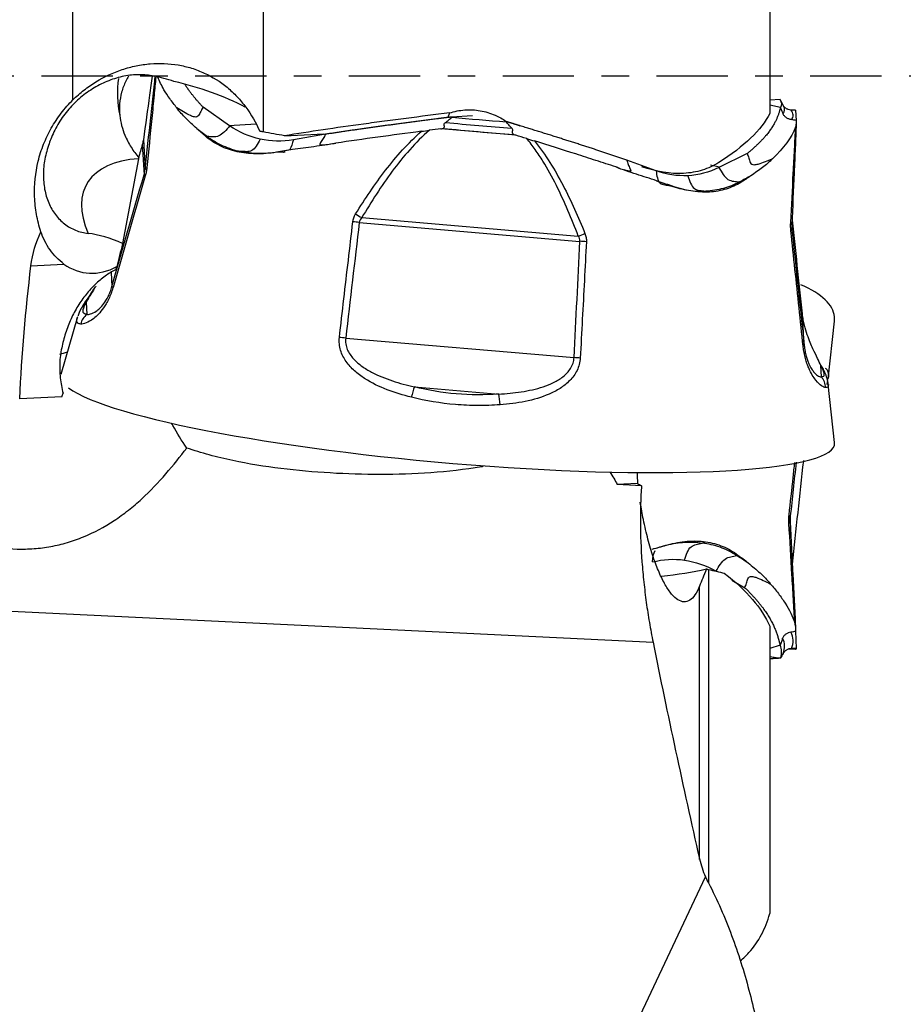
# Model space of a CAD drawing. Units: millimetres. Extents: x -58 to 78, y -32 to 64.
# Drawn here: x 37 to 51, y -14 to 1 of the extents above; entities that cross this region are included whole.
import ezdxf

# ---------------------------------------------------------------- set-up
doc = ezdxf.new("R2010")
doc.units = ezdxf.units.MM
doc.linetypes.add('CENTER', pattern=[47.5, 22, -8.5, 8.5, -8.5])
doc.layers.add('1', color=4, linetype='CONTINUOUS')
doc.layers.add('SK4', color=2, linetype='CENTER')

msp = doc.modelspace()

# ---------------------------------------------------------------- linework, layer by layer
at = {"layer": '1'}
for p, q in [((38.237, -0.372), (38.237, 7.665)), ((41.174, 6.248), (41.174, -0.869)), ((49, 2.381), (49, -0.583)), ((49.158, -0.37), (49, -0.379)), ((49, -0.452), (49.165, -0.488)), ((49.215, -0.475), (49.17, -0.387)), ((40.657, -0.774), (40.248, -0.487)), ((44.052, -0.576), (44.026, -0.646)), ((49.214, -0.472), (49.214, -0.472)), ((49.399, -0.531), (49.408, -0.691)), ((40.646, -0.767), (41.065, -0.744)), ((44.407, -0.621), (44.081, -0.639)), ((41.505, -0.928), (42.113, -0.896)), ((42.135, -0.905), (41.642, -0.992)), ((45.076, -0.92), (43.92, -0.821)), ((39.308, -1.062), (39.334, -1.531)), ((39.324, -0.99), (39.35, -1.451)), ((48.649, -1.203), (48.214, -1.418)), ((39.249, -1.282), (39.002, -2.593)), ((47.244, -1.47), (46.79, -1.302)), ((47.24, -1.468), (47.251, -1.471)), ((48.225, -1.413), (48.084, -1.382)), ((42.659, -2.267), (46.067, -2.558)), ((42.698, -2.192), (46.042, -2.477)), ((49.342, -2.385), (49.339, -2.343)), ((37.588, -2.936), (38.098, -2.909)), ((38.827, -3.04), (38.839, -3.254)), ((38.906, -2.985), (38.916, -2.947)), ((38.439, -3.505), (38.449, -3.684)), ((38.307, -3.723), (38.05, -4.614)), ((49.531, -4.166), (49.504, -3.68)), ((49.9, -4.689), (49.998, -3.789)), ((42.449, -4.053), (45.976, -4.354)), ((49.797, -4.652), (49.787, -4.473)), ((43.51, -4.805), (44.812, -4.916)), ((49.999, -5.665), (49.903, -4.764)), ((38.063, -4.957), (37.414, -4.991)), ((46.955, -6.297), (46.644, -6.314)), ((47.019, -6.332), (46.644, -6.314)), ((49.327, -7.136), (49.316, -6.806)), ((48.051, -7.625), (48.051, -12.47)), ((47.914, -12.105), (47.914, -7.881)), ((48.411, -7.79), (48.613, -7.907)), ((34.963, -8.157), (47.196, -8.75)), ((49, -8.5), (49, -12.94)), ((49.399, -8.579), (49.408, -8.848)), ((49.158, -8.793), (49, -8.844)), ((49, -8.969), (49.165, -8.993)), ((46.224, -16.151), (48.005, -12.371))]:
    msp.add_line(p, q, dxfattribs=at)
for centre, major_axis, ratio, start_param, end_param in [((39.818, -0.31), (0.066, -1.248), 0.714103, -1.825565, -1.361298), ((40.035, -1.086), (-1.557, 0.863), 0.46118, -1.171967, -0.972978), ((39.989, -0.643), (-1.483, 0.446), 0.314626, -2.132062, -1.347309), ((44.474, -0.03), (4.709, -0.414), 0.136064, -0.06934, 0.108473), ((44.467, -0.113), (-4.761, 0.419), 0.136064, 3.053704, -3.053739), ((44.46, -0.189), (-4.9, 0.431), 0.136064, 3.050093, -3.01096), ((44.467, -0.113), (-4.761, 0.419), 0.136064, 1.482908, 1.697818), ((44.474, -0.03), (4.709, -0.414), 0.136064, -1.640137, -1.462323), ((44.46, -0.189), (-4.9, 0.431), 0.136064, 1.479297, 1.701429), ((40.851, -3.011), (2.405, -1.333), 0.46118, 2.52245, -2.602994), ((39.648, -1.486), (0.298, -0.033), 0.307482, 2.742156, 3.116242), ((39.623, -1.613), (-0.288, 0.083), 0.096671, 0.045217, 0.385948), ((42.652, -2.283), (-0.298, 0.035), 0.056051, -1.588344, -1.247612), ((42.694, -2.161), (-0.258, 0.153), 0.082984, 1.258394, 1.63248), ((49.04, -2.288), (-0.3, 0.014), 0.306263, 3.126231, -2.782868), ((49.043, -2.416), (-0.298, -0.032), 0.104064, 2.793888, 3.13462), ((38.917, -3.104), (0.938, -0.52), 0.46118, 1.733192, 2.299271), ((46.039, -2.446), (0.28, 0.107), 0.099791, -1.59743, -1.223344), ((46.06, -2.574), (-0.3, 0.015), 0.054755, -1.932788, -1.592056), ((39.323, -1.707), (-0.52, -1.902), 0.043855, -1.073889, -0.848418), ((38.692, -1.584), (-0.321, -1.45), 0.68669, -0.292297, 0.52793), ((39.128, -3.335), (-0.288, 0.083), 0.097782, 0.045222, 0.374778), ((44.023, -4.26), (5.976, 0.536), 0.231549, 0, 0.400062), ((38.632, -3.732), (0.261, -0.147), 0.952564, 2.77207, -3.141248), ((38.642, -3.912), (0.007, 0.3), 0.986389, 0.732178, 1.334246), ((44.023, -4.26), (5.976, 0.536), 0.231549, -0.046338, 0), ((42.442, -4.069), (-0.298, 0.035), 0.056031, -1.588406, -1.25885), ((49.233, -4.197), (-0.298, -0.032), 0.105175, 2.805063, 3.134619), ((44.027, -5.109), (6.352, -0.559), 0.136064, 2.764822, 2.818486), ((45.968, -4.37), (-0.3, 0.015), 0.054778, -1.921551, -1.591995), ((49.557, -4.664), (-0.27, -0.13), 0.946945, 3.141209, -2.881975), ((49.567, -4.843), (0.05, 0.296), 0.992008, -1.314817, -0.712749), ((44.023, -5.161), (-5.977, 0.526), 0.136064, 0.215396, -3.114986), ((43.49, -4.985), (0.074, 0.291), 0.104878, 0.929007, 1.531075), ((44.792, -5.096), (-0.024, 0.299), 0.142822, -1.537507, -0.935439), ((49.018, -6.776), (0.298, -0.032), 0.197079, 0.032263, 0.372994), ((49.014, -6.905), (-0.3, -0.015), 0.212773, 2.77232, -3.136779), ((47.207, -7.364), (-1.606, -0.144), 0.231549, 1.624013, 2.081591), ((44.46, -9.142), (4.899, 0.439), 0.231549, -0.124216, 0.097916), ((44.474, -9.299), (-4.708, -0.422), 0.231549, 3.039536, -3.065836), ((44.467, -9.216), (4.761, 0.427), 0.231549, -0.120605, 0.094305)]:
    msp.add_ellipse(centre, major_axis=major_axis, ratio=ratio, start_param=start_param, end_param=end_param, dxfattribs=at)
at = {"layer": '1', "extrusion": (0, 0, -1)}
for centre, major_axis, ratio, start_param, end_param in [((65.569, 0), (21.751, 22.498), 0.796932, -2.403907, -2.330806), ((43.408, 0.539), (5.006, 4.206), 0.076513, 3.054681, -2.939987), ((45.624, 0.35), (4.202, -4.997), 0.05759, -0.220806, 0.067711), ((44.524, 0.292), (0.129, 5.219), 0.869615, 3.049876, -2.944793), ((42.673, -7.66), (4.169, 0.774), 0.687584, -0.280847, -0.206848)]:
    msp.add_ellipse(centre, major_axis=major_axis, ratio=ratio, start_param=start_param, end_param=end_param, dxfattribs=at)
at = {"layer": '1'}
for points, knots in [([(38.237, -0.372), (38.291, -0.32), (38.347, -0.27), (38.466, -0.177), (38.528, -0.133), (38.72, -0.016), (38.855, 0.048), (39.068, 0.118), (39.14, 0.138), (39.285, 0.167), (39.357, 0.178), (39.575, 0.196), (39.722, 0.189), (39.932, 0.154), (40.001, 0.137), (40.136, 0.096), (40.202, 0.07), (40.393, -0.017), (40.51, -0.091), (40.672, -0.224), (40.723, -0.273), (40.819, -0.375), (40.864, -0.429), (40.99, -0.599), (41.063, -0.725), (41.122, -0.859)], [0, 0, 0, 0, 0.0625, 0.0625, 0.125, 0.125, 0.25, 0.25, 0.3125, 0.3125, 0.375, 0.375, 0.5, 0.5, 0.5625, 0.5625, 0.625, 0.625, 0.75, 0.75, 0.8125, 0.8125, 0.875, 0.875, 1, 1, 1, 1]), ([(39.487, -0.007), (39.414, 0.008), (39.338, 0.015), (39.222, 0.015), (39.182, 0.013), (39.103, 0.005), (39.064, -0.001), (38.946, -0.024), (38.868, -0.047), (38.712, -0.108), (38.637, -0.144), (38.528, -0.21), (38.493, -0.233), (38.423, -0.283), (38.388, -0.309), (38.289, -0.393), (38.228, -0.454), (38.116, -0.584), (38.064, -0.655), (37.974, -0.802), (37.936, -0.877), (37.904, -0.955)], [0, 0, 0, 0, 0.125, 0.125, 0.1875, 0.1875, 0.25, 0.25, 0.375, 0.375, 0.5, 0.5, 0.5625, 0.5625, 0.625, 0.625, 0.75, 0.75, 0.875, 0.875, 1, 1, 1, 1]), ([(39.094, -0.007), (39.079, -0.032), (39.066, -0.057), (39.026, -0.138), (39.005, -0.195), (38.972, -0.313), (38.962, -0.374), (38.952, -0.494), (38.953, -0.555), (38.96, -0.615)], [0, 0, 0, 0, 0.137365, 0.137365, 0.42491, 0.42491, 0.712455, 0.712455, 1, 1, 1, 1]), ([(39.462, -0.005), (39.448, -0.1), (39.434, -0.2), (39.389, -0.522), (39.357, -0.753), (39.324, -0.99)], [0, 0, 0, 0, 0.318, 0.318, 1, 1, 1, 1]), ([(39.35, -1.451), (39.38, -1.179), (39.41, -0.912), (39.453, -0.522), (39.467, -0.394), (39.487, -0.207), (39.493, -0.145), (39.502, -0.061), (39.504, -0.037), (39.507, -0.013)], [0, 0, 0, 0, 0.540714, 0.540714, 0.811071, 0.811071, 0.946249, 0.946249, 1, 1, 1, 1]), ([(39.517, -0.024), (39.508, -0.113), (39.499, -0.205), (39.479, -0.417), (39.467, -0.538), (39.43, -0.908), (39.404, -1.162), (39.377, -1.42)], [0, 0, 0, 0, 0.207533, 0.207533, 0.471689, 0.471689, 1, 1, 1, 1]), ([(39.843, -0.497), (39.803, -0.449), (39.766, -0.401), (39.699, -0.308), (39.669, -0.262), (39.604, -0.151), (39.573, -0.087), (39.549, -0.024)], [0, 0, 0, 0, 0.290732, 0.290732, 0.581464, 0.581464, 1, 1, 1, 1]), ([(37.74, -2.409), (37.712, -2.322), (37.69, -2.233), (37.658, -2.053), (37.648, -1.961), (37.637, -1.683), (37.656, -1.501), (37.721, -1.232), (37.75, -1.143), (37.818, -0.973), (37.857, -0.89), (37.948, -0.73), (37.999, -0.653), (38.111, -0.506), (38.172, -0.437), (38.237, -0.372)], [0, 0, 0, 0, 0.125, 0.125, 0.25, 0.25, 0.5, 0.5, 0.625, 0.625, 0.75, 0.75, 0.875, 0.875, 1, 1, 1, 1]), ([(40.248, -0.487), (40.234, -0.508), (40.222, -0.529), (40.201, -0.572), (40.192, -0.594), (40.171, -0.622), (40.162, -0.631), (40.139, -0.64), (40.126, -0.639), (40.092, -0.633), (40.071, -0.625), (40.014, -0.599), (39.98, -0.579), (39.911, -0.538), (39.877, -0.518), (39.843, -0.497)], [0, 0, 0, 0, 0.125, 0.125, 0.25, 0.25, 0.3125, 0.3125, 0.375, 0.375, 0.5, 0.5, 0.75, 0.75, 1, 1, 1, 1]), ([(40.148, -0.814), (40.089, -0.762), (40.034, -0.711), (39.957, -0.634), (39.932, -0.608), (39.885, -0.555), (39.863, -0.527), (39.843, -0.497)], [0, 0, 0, 0, 0.5, 0.5, 0.75, 0.75, 1, 1, 1, 1]), ([(44.052, -0.576), (43.829, -0.603), (43.606, -0.631), (43.272, -0.673), (43.161, -0.688), (42.941, -0.717), (42.833, -0.732), (42.297, -0.806), (41.89, -0.866), (41.505, -0.928)], [0, 0, 0, 0, 0.25, 0.25, 0.375, 0.375, 0.5, 0.5, 1, 1, 1, 1]), ([(44.052, -0.576), (44.091, -0.563), (44.13, -0.553), (44.208, -0.537), (44.248, -0.532), (44.367, -0.523), (44.449, -0.527), (44.566, -0.547), (44.605, -0.556), (44.681, -0.579), (44.719, -0.593), (44.816, -0.635), (44.873, -0.667), (44.927, -0.705)], [0, 0, 0, 0, 0.130698, 0.130698, 0.261395, 0.261395, 0.52279, 0.52279, 0.653488, 0.653488, 0.784185, 0.784185, 1, 1, 1, 1]), ([(49, -0.583), (48.935, -0.711), (48.835, -0.838), (48.573, -1.091), (48.409, -1.216), (48.212, -1.341)], [0, 0, 0, 0, 0.5, 0.5, 1, 1, 1, 1]), ([(49.205, -0.587), (49.199, -0.572), (49.193, -0.555), (49.18, -0.521), (49.174, -0.504), (49.167, -0.487)], [0, 0, 0, 0, 0.5, 0.5, 1, 1, 1, 1]), ([(49.334, -0.679), (49.32, -0.678), (49.306, -0.674), (49.287, -0.666), (49.281, -0.663), (49.268, -0.657), (49.262, -0.653), (49.244, -0.641), (49.234, -0.632), (49.22, -0.616), (49.215, -0.61), (49.209, -0.598), (49.207, -0.592), (49.205, -0.587)], [0, 0, 0, 0, 0.25, 0.25, 0.375, 0.375, 0.5, 0.5, 0.75, 0.75, 0.875, 0.875, 1, 1, 1, 1]), ([(49.326, -0.53), (49.311, -0.529), (49.298, -0.527), (49.279, -0.52), (49.273, -0.518), (49.26, -0.512), (49.254, -0.508), (49.236, -0.496), (49.225, -0.486), (49.216, -0.475), (49.215, -0.474), (49.215, -0.473)], [0, 0, 0, 0, 0.326859, 0.326859, 0.490289, 0.490289, 0.653719, 0.653719, 0.980578, 0.980578, 1, 1, 1, 1]), ([(49.399, -0.531), (49.388, -0.531), (49.376, -0.531), (49.352, -0.531), (49.339, -0.531), (49.326, -0.53)], [0, 0, 0, 0, 0.5, 0.5, 1, 1, 1, 1]), ([(43.954, -0.814), (43.955, -0.812), (43.96, -0.809), (43.967, -0.801), (43.97, -0.798), (43.973, -0.791), (43.973, -0.787), (43.973, -0.774), (43.969, -0.764), (43.971, -0.747), (43.973, -0.741), (43.981, -0.73), (43.986, -0.726), (43.992, -0.722)], [0, 0, 0, 0, 0.25, 0.25, 0.375, 0.375, 0.5, 0.5, 0.75, 0.75, 0.875, 0.875, 1, 1, 1, 1]), ([(43.992, -0.722), (44.01, -0.709), (44.026, -0.695), (44.059, -0.668), (44.076, -0.654), (44.092, -0.64)], [0, 0, 0, 0, 0.5, 0.5, 1, 1, 1, 1]), ([(45.013, -0.809), (44.998, -0.794), (44.984, -0.777), (44.956, -0.744), (44.942, -0.728), (44.928, -0.711)], [0, 0, 0, 0, 0.5, 0.5, 1, 1, 1, 1]), ([(49.408, -0.691), (49.397, -0.689), (49.385, -0.687), (49.361, -0.683), (49.348, -0.681), (49.334, -0.679)], [0, 0, 0, 0, 0.5, 0.5, 1, 1, 1, 1]), ([(49.407, -0.751), (49.403, -0.866), (49.398, -0.987), (49.387, -1.238), (49.382, -1.368), (49.364, -1.761), (49.352, -2.03), (49.339, -2.303)], [0, 0, 0, 0, 0.25, 0.25, 0.5, 0.5, 1, 1, 1, 1]), ([(40.657, -0.774), (40.603, -0.839), (40.52, -0.94), (40.401, -0.947), (40.342, -0.941), (40.313, -0.939)], [0, 0, 0, 0, 0.502518, 0.753808, 1, 1, 1, 1]), ([(42.135, -0.905), (42.126, -0.926), (42.116, -0.948), (42.09, -0.99), (42.075, -1.01), (42.055, -1.039), (42.049, -1.048), (42.046, -1.062), (42.051, -1.065), (42.066, -1.07), (42.081, -1.07), (42.127, -1.067), (42.161, -1.062), (42.23, -1.052), (42.264, -1.046), (42.298, -1.041)], [0, 0, 0, 0, 0.125, 0.125, 0.25, 0.25, 0.3125, 0.3125, 0.375, 0.375, 0.5, 0.5, 0.75, 0.75, 1, 1, 1, 1]), ([(42.603, -2.134), (42.747, -1.903), (42.899, -1.677), (43.149, -1.353), (43.235, -1.247), (43.419, -1.045), (43.516, -0.948), (43.619, -0.859)], [0, 0, 0, 0, 0.5, 0.5, 0.75, 0.75, 1, 1, 1, 1]), ([(43.744, -0.843), (43.634, -0.935), (43.533, -1.037), (43.343, -1.25), (43.253, -1.362), (42.998, -1.706), (42.844, -1.946), (42.698, -2.192)], [0, 0, 0, 0, 0.25, 0.25, 0.5, 0.5, 1, 1, 1, 1]), ([(43.92, -0.821), (43.927, -0.82), (43.935, -0.819), (43.947, -0.817), (43.953, -0.816), (43.954, -0.814)], [0, 0, 0, 0, 0.5, 0.5, 1, 1, 1, 1]), ([(45.04, -0.906), (45.039, -0.904), (45.034, -0.9), (45.027, -0.892), (45.025, -0.888), (45.023, -0.881), (45.023, -0.877), (45.025, -0.864), (45.03, -0.854), (45.03, -0.837), (45.029, -0.831), (45.023, -0.819), (45.019, -0.814), (45.013, -0.809)], [0, 0, 0, 0, 0.25, 0.25, 0.375, 0.375, 0.5, 0.5, 0.75, 0.75, 0.875, 0.875, 1, 1, 1, 1]), ([(45.076, -0.92), (45.068, -0.917), (45.06, -0.915), (45.047, -0.911), (45.042, -0.908), (45.04, -0.906)], [0, 0, 0, 0, 0.5, 0.5, 1, 1, 1, 1]), ([(49.322, -2.268), (49.336, -2.01), (49.35, -1.755), (49.369, -1.382), (49.375, -1.26), (49.388, -1.021), (49.393, -0.905), (49.399, -0.795)], [0, 0, 0, 0, 0.5, 0.5, 0.75, 0.75, 1, 1, 1, 1]), ([(37.868, -1.051), (37.84, -1.129), (37.818, -1.209), (37.788, -1.367), (37.78, -1.446), (37.779, -1.602), (37.786, -1.68), (37.813, -1.827), (37.834, -1.897), (37.876, -1.997), (37.892, -2.029), (37.927, -2.089), (37.965, -2.147), (38.008, -2.199), (38.055, -2.247), (38.081, -2.269), (38.16, -2.33), (38.216, -2.363), (38.308, -2.399), (38.34, -2.41), (38.405, -2.426), (38.438, -2.432), (38.471, -2.436)], [0, 0, 0, 0, 0.125, 0.125, 0.25, 0.25, 0.375, 0.375, 0.5, 0.5, 0.5625, 0.5625, 0.625, 0.6875, 0.6875, 0.75, 0.75, 0.875, 0.875, 0.9375, 0.9375, 1, 1, 1, 1]), ([(39.039, -0.917), (39.067, -0.983), (39.099, -1.047), (39.171, -1.163), (39.21, -1.216), (39.252, -1.265)], [0, 0, 0, 0, 0.5, 0.5, 1, 1, 1, 1]), ([(40.771, -1.175), (40.678, -1.154), (40.592, -1.123), (40.432, -1.046), (40.358, -0.998), (40.292, -0.942)], [0, 0, 0, 0, 0.5, 0.5, 1, 1, 1, 1]), ([(40.316, -0.942), (40.354, -0.97), (40.392, -0.995), (40.47, -1.042), (40.511, -1.063), (40.596, -1.101), (40.641, -1.118), (40.731, -1.147), (40.778, -1.16), (40.823, -1.17)], [0, 0, 0, 0, 0.25, 0.25, 0.5, 0.5, 0.75, 0.75, 1, 1, 1, 1]), ([(41.128, -0.98), (41.128, -0.981), (41.089, -1.054), (41.03, -1.166), (40.917, -1.176), (40.856, -1.171), (40.826, -1.17), (40.823, -1.17)], [0, 0, 0, 0, 0.005325, 0.49375, 0.737962, 0.982174, 1, 1, 1, 1]), ([(42.298, -1.041), (42.241, -1.054), (42.184, -1.064), (42.071, -1.081), (42.015, -1.089), (41.847, -1.112), (41.738, -1.127), (41.63, -1.142)], [0, 0, 0, 0, 0.25, 0.25, 0.5, 0.5, 1, 1, 1, 1]), ([(46.042, -2.477), (45.941, -2.21), (45.83, -1.948), (45.639, -1.567), (45.571, -1.442), (45.458, -1.26), (45.419, -1.201), (45.336, -1.083), (45.291, -1.026), (45.245, -0.971)], [0, 0, 0, 0, 0.5, 0.5, 0.75, 0.75, 0.875, 0.875, 1, 1, 1, 1]), ([(45.365, -1.008), (45.452, -1.114), (45.531, -1.226), (45.676, -1.456), (45.743, -1.574), (45.932, -1.935), (46.042, -2.183), (46.144, -2.436)], [0, 0, 0, 0, 0.25, 0.25, 0.5, 0.5, 1, 1, 1, 1]), ([(46.621, -1.409), (46.52, -1.376), (46.418, -1.343), (46.212, -1.276), (46.109, -1.242), (45.795, -1.142), (45.581, -1.075), (45.365, -1.008)], [0, 0, 0, 0, 0.25, 0.25, 0.5, 0.5, 1, 1, 1, 1]), ([(40.823, -1.17), (40.822, -1.17), (40.804, -1.172), (40.787, -1.174), (40.771, -1.175)], [0, 0, 0, 0, 0.076917, 1, 1, 1, 1]), ([(41.379, -1.183), (41.271, -1.2), (41.165, -1.208), (40.961, -1.205), (40.864, -1.195), (40.771, -1.175)], [0, 0, 0, 0, 0.5, 0.5, 1, 1, 1, 1]), ([(41.395, -1.181), (41.345, -1.189), (41.295, -1.195), (41.195, -1.202), (41.146, -1.204), (41.051, -1.202), (41.005, -1.199), (40.914, -1.188), (40.869, -1.18), (40.823, -1.17)], [0, 0, 0, 0, 0.25, 0.25, 0.5, 0.5, 0.75, 0.75, 1, 1, 1, 1]), ([(41.513, -1.182), (41.503, -1.183), (41.466, -1.185), (41.427, -1.181), (41.4, -1.18)], [0, 0, 0, 0, 0.287655, 1, 1, 1, 1]), ([(48.649, -1.203), (48.659, -1.226), (48.668, -1.249), (48.681, -1.295), (48.687, -1.318), (48.703, -1.35), (48.711, -1.36), (48.733, -1.373), (48.745, -1.374), (48.779, -1.374), (48.8, -1.369), (48.859, -1.354), (48.896, -1.339), (48.968, -1.311), (49.003, -1.296), (49.039, -1.282)], [0, 0, 0, 0, 0.125, 0.125, 0.25, 0.25, 0.3125, 0.3125, 0.375, 0.375, 0.5, 0.5, 0.75, 0.75, 1, 1, 1, 1]), ([(46.79, -1.302), (46.796, -1.325), (46.802, -1.348), (46.821, -1.394), (46.832, -1.416), (46.848, -1.448), (46.853, -1.458), (46.854, -1.472), (46.849, -1.474), (46.834, -1.477), (46.82, -1.474), (46.789, -1.466), (46.771, -1.461), (46.752, -1.454)], [0, 0, 0, 0, 0.191436, 0.191436, 0.382873, 0.382873, 0.478591, 0.478591, 0.574309, 0.574309, 0.765745, 0.765745, 1, 1, 1, 1]), ([(48.212, -1.341), (48.132, -1.391), (48.048, -1.43), (47.867, -1.486), (47.77, -1.503), (47.464, -1.52), (47.248, -1.484), (47.022, -1.405)], [0, 0, 0, 0, 0.25, 0.25, 0.5, 0.5, 1, 1, 1, 1]), ([(49.039, -1.282), (49.016, -1.308), (48.992, -1.332), (48.941, -1.376), (48.914, -1.398), (48.831, -1.461), (48.772, -1.503), (48.709, -1.544)], [0, 0, 0, 0, 0.25, 0.25, 0.5, 0.5, 1, 1, 1, 1]), ([(39.377, -1.42), (39.375, -1.441), (39.372, -1.462), (39.364, -1.504), (39.359, -1.525), (39.353, -1.547)], [0, 0, 0, 0, 0.5, 0.5, 1, 1, 1, 1]), ([(47.249, -1.622), (47.148, -1.588), (47.045, -1.556), (46.887, -1.505), (46.834, -1.488), (46.727, -1.451), (46.674, -1.432), (46.621, -1.409)], [0, 0, 0, 0, 0.5, 0.5, 0.75, 0.75, 1, 1, 1, 1]), ([(47.244, -1.47), (47.254, -1.545), (47.27, -1.661), (47.376, -1.689), (47.435, -1.694), (47.463, -1.697)], [0, 0, 0, 0, 0.502518, 0.753808, 1, 1, 1, 1]), ([(48.214, -1.418), (48.256, -1.492), (48.321, -1.605), (48.441, -1.633), (48.503, -1.637), (48.533, -1.641)], [0, 0, 0, 0, 0.502518, 0.753808, 1, 1, 1, 1]), ([(39.353, -1.547), (39.298, -1.738), (39.242, -1.929), (39.077, -2.503), (38.967, -2.886), (38.856, -3.269)], [0, 0, 0, 0, 0.333132, 0.333132, 1, 1, 1, 1]), ([(47.733, -1.544), (47.734, -1.545), (47.76, -1.623), (47.801, -1.744), (47.915, -1.773), (47.978, -1.778), (48.01, -1.783), (48.012, -1.783)], [0, 0, 0, 0, 0.005325, 0.49375, 0.737962, 0.982174, 1, 1, 1, 1]), ([(48.529, -1.643), (48.489, -1.664), (48.45, -1.682), (48.368, -1.715), (48.326, -1.73), (48.239, -1.753), (48.194, -1.762), (48.103, -1.776), (48.057, -1.781), (48.012, -1.783)], [0, 0, 0, 0, 0.25, 0.25, 0.5, 0.5, 0.75, 0.75, 1, 1, 1, 1]), ([(48.554, -1.647), (48.483, -1.691), (48.406, -1.726), (48.243, -1.776), (48.156, -1.792), (48.065, -1.797)], [0, 0, 0, 0, 0.5, 0.5, 1, 1, 1, 1]), ([(47.467, -1.699), (47.513, -1.715), (47.56, -1.729), (47.654, -1.753), (47.7, -1.763), (47.791, -1.777), (47.835, -1.781), (47.923, -1.786), (47.967, -1.785), (48.012, -1.783)], [0, 0, 0, 0, 0.25, 0.25, 0.5, 0.5, 0.75, 0.75, 1, 1, 1, 1]), ([(48.065, -1.797), (47.974, -1.802), (47.879, -1.795), (47.684, -1.764), (47.584, -1.739), (47.483, -1.703)], [0, 0, 0, 0, 0.5, 0.5, 1, 1, 1, 1]), ([(48.012, -1.783), (48.013, -1.783), (48.031, -1.789), (48.049, -1.793), (48.065, -1.797)], [0, 0, 0, 0, 0.076917, 1, 1, 1, 1]), ([(42.352, -4.043), (42.375, -3.844), (42.398, -3.646), (42.467, -3.05), (42.513, -2.653), (42.559, -2.256)], [0, 0, 0, 0, 0.333132, 0.333132, 1, 1, 1, 1]), ([(38.098, -2.909), (38.015, -2.848), (37.944, -2.774), (37.823, -2.605), (37.774, -2.509), (37.74, -2.409)], [0, 0, 0, 0, 0.5, 0.5, 1, 1, 1, 1]), ([(49.515, -4.178), (49.494, -3.98), (49.473, -3.782), (49.41, -3.189), (49.367, -2.793), (49.325, -2.397)], [0, 0, 0, 0, 0.333132, 0.333132, 1, 1, 1, 1]), ([(46.167, -2.564), (46.157, -2.763), (46.146, -2.963), (46.115, -3.562), (46.093, -3.961), (46.072, -4.36)], [0, 0, 0, 0, 0.333132, 0.333132, 1, 1, 1, 1]), ([(46.144, -2.436), (46.153, -2.457), (46.159, -2.477), (46.167, -2.52), (46.168, -2.542), (46.167, -2.564)], [0, 0, 0, 0, 0.5, 0.5, 1, 1, 1, 1]), ([(38.914, -2.986), (38.859, -3.013), (38.805, -3.045), (38.7, -3.119), (38.649, -3.16), (38.55, -3.251), (38.502, -3.301), (38.411, -3.411), (38.368, -3.471), (38.288, -3.596), (38.252, -3.662), (38.186, -3.8), (38.156, -3.874), (38.105, -4.023), (38.085, -4.099), (38.052, -4.253), (38.04, -4.333), (38.033, -4.411)], [0, 0, 0, 0, 0.125, 0.125, 0.25, 0.25, 0.375, 0.375, 0.5, 0.5, 0.625, 0.625, 0.75, 0.75, 0.875, 0.875, 1, 1, 1, 1]), ([(38.856, -3.269), (38.847, -3.301), (38.837, -3.332), (38.814, -3.391), (38.802, -3.42), (38.777, -3.473), (38.763, -3.498), (38.737, -3.544), (38.723, -3.565), (38.683, -3.623), (38.656, -3.655), (38.605, -3.709), (38.581, -3.731), (38.512, -3.785), (38.472, -3.806), (38.405, -3.832), (38.377, -3.836), (38.356, -3.835)], [0, 0, 0, 0, 0.0625, 0.0625, 0.125, 0.125, 0.1875, 0.1875, 0.25, 0.25, 0.375, 0.375, 0.5, 0.5, 0.75, 0.75, 1, 1, 1, 1]), ([(38.579, -3.26), (38.566, -3.28), (38.521, -3.351), (38.447, -3.463), (38.394, -3.539), (38.371, -3.584), (38.371, -3.585)], [0, 0, 0, 0, 0.140637, 0.524766, 0.995923, 1, 1, 1, 1]), ([(38.579, -3.26), (38.566, -3.28), (38.521, -3.351), (38.447, -3.463), (38.394, -3.539), (38.371, -3.584), (38.371, -3.585)], [0, 0, 0, 0, 0.140637, 0.524766, 0.995923, 1, 1, 1, 1]), ([(38.59, -3.249), (38.585, -3.257), (38.581, -3.265), (38.544, -3.326), (38.517, -3.369), (38.471, -3.444), (38.453, -3.476), (38.439, -3.505)], [0, 0, 0, 0, 0.065076, 0.065076, 0.532538, 0.532538, 1, 1, 1, 1]), ([(38.449, -3.684), (38.465, -3.688), (38.485, -3.687), (38.534, -3.673), (38.563, -3.66), (38.614, -3.624), (38.632, -3.61), (38.671, -3.571), (38.692, -3.548), (38.735, -3.49), (38.758, -3.453), (38.791, -3.387), (38.802, -3.362), (38.822, -3.311), (38.831, -3.283), (38.839, -3.254)], [0, 0, 0, 0, 0.25, 0.25, 0.5, 0.5, 0.625, 0.625, 0.75, 0.75, 0.875, 0.875, 0.9375, 0.9375, 1, 1, 1, 1]), ([(38.356, -3.835), (38.337, -3.834), (38.322, -3.829), (38.303, -3.812), (38.297, -3.8), (38.296, -3.771), (38.298, -3.757), (38.303, -3.74)], [0, 0, 0, 0, 0.359391, 0.359391, 0.718782, 0.718782, 1, 1, 1, 1]), ([(49.787, -4.473), (49.774, -4.442), (49.757, -4.407), (49.716, -4.323), (49.692, -4.275), (49.653, -4.188), (49.638, -4.156), (49.609, -4.085), (49.594, -4.046), (49.563, -3.958), (49.548, -3.908), (49.528, -3.827), (49.522, -3.798), (49.512, -3.739), (49.507, -3.71), (49.504, -3.68)], [0, 0, 0, 0, 0.25, 0.25, 0.5, 0.5, 0.625, 0.625, 0.75, 0.75, 0.875, 0.875, 0.9375, 0.9375, 1, 1, 1, 1]), ([(43.463, -4.966), (43.335, -4.934), (43.21, -4.896), (42.968, -4.802), (42.852, -4.747), (42.687, -4.641), (42.635, -4.602), (42.539, -4.516), (42.494, -4.468), (42.438, -4.388), (42.422, -4.361), (42.392, -4.302), (42.38, -4.272), (42.351, -4.177), (42.344, -4.11), (42.352, -4.043)], [0, 0, 0, 0, 0.25, 0.25, 0.5, 0.5, 0.625, 0.625, 0.75, 0.75, 0.8125, 0.8125, 0.875, 0.875, 1, 1, 1, 1]), ([(42.449, -4.053), (42.445, -4.083), (42.446, -4.113), (42.455, -4.172), (42.463, -4.2), (42.485, -4.254), (42.5, -4.28), (42.532, -4.329), (42.55, -4.351), (42.609, -4.415), (42.653, -4.453), (42.748, -4.521), (42.798, -4.551), (42.953, -4.633), (43.061, -4.676), (43.282, -4.749), (43.395, -4.779), (43.51, -4.805)], [0, 0, 0, 0, 0.0625, 0.0625, 0.125, 0.125, 0.1875, 0.1875, 0.25, 0.25, 0.375, 0.375, 0.5, 0.5, 0.75, 0.75, 1, 1, 1, 1]), ([(49.864, -4.817), (49.847, -4.815), (49.826, -4.806), (49.774, -4.771), (49.744, -4.744), (49.692, -4.679), (49.674, -4.654), (49.637, -4.593), (49.618, -4.556), (49.591, -4.493), (49.582, -4.47), (49.565, -4.42), (49.557, -4.393), (49.534, -4.309), (49.522, -4.245), (49.515, -4.178)], [0, 0, 0, 0, 0.25, 0.25, 0.5, 0.5, 0.625, 0.625, 0.75, 0.75, 0.8125, 0.8125, 0.875, 0.875, 1, 1, 1, 1]), ([(49.531, -4.166), (49.534, -4.196), (49.538, -4.225), (49.549, -4.28), (49.555, -4.305), (49.568, -4.353), (49.575, -4.375), (49.589, -4.414), (49.596, -4.432), (49.618, -4.48), (49.632, -4.507), (49.66, -4.551), (49.674, -4.568), (49.712, -4.612), (49.733, -4.629), (49.77, -4.65), (49.785, -4.653), (49.797, -4.652)], [0, 0, 0, 0, 0.0625, 0.0625, 0.125, 0.125, 0.1875, 0.1875, 0.25, 0.25, 0.375, 0.375, 0.5, 0.5, 0.75, 0.75, 1, 1, 1, 1]), ([(44.812, -4.916), (44.929, -4.91), (45.046, -4.899), (45.276, -4.864), (45.39, -4.84), (45.553, -4.785), (45.607, -4.764), (45.711, -4.713), (45.76, -4.684), (45.85, -4.613), (45.892, -4.571), (45.938, -4.496), (45.951, -4.469), (45.969, -4.413), (45.974, -4.384), (45.976, -4.354)], [0, 0, 0, 0, 0.25, 0.25, 0.5, 0.5, 0.625, 0.625, 0.75, 0.75, 0.875, 0.875, 0.9375, 0.9375, 1, 1, 1, 1]), ([(46.072, -4.36), (46.07, -4.393), (46.065, -4.426), (46.048, -4.49), (46.037, -4.521), (46.008, -4.58), (45.991, -4.608), (45.953, -4.66), (45.932, -4.685), (45.864, -4.754), (45.814, -4.794), (45.706, -4.863), (45.649, -4.892), (45.473, -4.968), (45.349, -5.004), (45.094, -5.056), (44.965, -5.073), (44.834, -5.082)], [0, 0, 0, 0, 0.0625, 0.0625, 0.125, 0.125, 0.1875, 0.1875, 0.25, 0.25, 0.375, 0.375, 0.5, 0.5, 0.75, 0.75, 1, 1, 1, 1]), ([(38.033, -4.411), (38.03, -4.498), (38.033, -4.583), (38.05, -4.747), (38.064, -4.827), (38.084, -4.904)], [0, 0, 0, 0, 0.5, 0.5, 1, 1, 1, 1]), ([(49.902, -4.763), (49.899, -4.741), (49.89, -4.68), (49.863, -4.613), (49.839, -4.557), (49.828, -4.534)], [0, 0, 0, 0, 0.229607, 0.683253, 1, 1, 1, 1]), ([(49.853, -4.516), (49.869, -4.525), (49.882, -4.539), (49.899, -4.575), (49.903, -4.598), (49.905, -4.639), (49.904, -4.656), (49.902, -4.673)], [0, 0, 0, 0, 0.390512, 0.390512, 0.781024, 0.781024, 1, 1, 1, 1]), ([(49.904, -4.768), (49.904, -4.77), (49.904, -4.772), (49.906, -4.806), (49.892, -4.82), (49.864, -4.817)], [0, 0, 0, 0, 0.056056, 0.056056, 1, 1, 1, 1]), ([(37.253, -4.962), (37.094, -5.019), (36.937, -5.084), (36.627, -5.236), (36.477, -5.323), (36.268, -5.475), (36.202, -5.529), (36.077, -5.648), (36.019, -5.713), (35.919, -5.851), (35.876, -5.927), (35.832, -6.045), (35.82, -6.085), (35.803, -6.168), (35.799, -6.211), (35.798, -6.295), (35.801, -6.337), (35.816, -6.421), (35.828, -6.462), (35.858, -6.542), (35.876, -6.58), (35.919, -6.655), (35.944, -6.691), (36.024, -6.792), (36.086, -6.852), (36.222, -6.961), (36.295, -7.009), (36.447, -7.092), (36.526, -7.128), (36.689, -7.191), (36.773, -7.217), (37.027, -7.281), (37.198, -7.304), (37.46, -7.312), (37.548, -7.31), (37.723, -7.297), (37.809, -7.285), (37.981, -7.254), (38.066, -7.234), (38.234, -7.184), (38.319, -7.155), (38.566, -7.053), (38.722, -6.969), (38.947, -6.821), (39.02, -6.768), (39.164, -6.655), (39.233, -6.596), (39.432, -6.413), (39.555, -6.283), (39.788, -6.014), (39.894, -5.88), (39.993, -5.75)], [0, 0, 0, 0, 0.07, 0.07, 0.141539, 0.141539, 0.177308, 0.177308, 0.213077, 0.213077, 0.248846, 0.248846, 0.266731, 0.266731, 0.284616, 0.284616, 0.3025, 0.3025, 0.320385, 0.320385, 0.338269, 0.338269, 0.356154, 0.356154, 0.391923, 0.391923, 0.427693, 0.427693, 0.463462, 0.463462, 0.499231, 0.499231, 0.570769, 0.570769, 0.606539, 0.606539, 0.642308, 0.642308, 0.678077, 0.678077, 0.713846, 0.713846, 0.785385, 0.785385, 0.821154, 0.821154, 0.856923, 0.856923, 0.928462, 0.928462, 1, 1, 1, 1]), ([(44.834, -5.082), (44.719, -5.091), (44.604, -5.095), (44.374, -5.093), (44.259, -5.088), (43.913, -5.059), (43.687, -5.021), (43.463, -4.966)], [0, 0, 0, 0, 0.25, 0.25, 0.5, 0.5, 1, 1, 1, 1]), ([(39.993, -5.75), (39.917, -5.639), (39.847, -5.522), (39.771, -5.389), (39.765, -5.378), (39.759, -5.367)], [0, 0, 0, 0, 0.916328, 0.916328, 1, 1, 1, 1]), ([(44.569, -6.037), (44.561, -6.038), (44.554, -6.039), (44.286, -6.084), (44.025, -6.114), (43.504, -6.151), (43.243, -6.159), (42.723, -6.159), (42.466, -6.151), (41.955, -6.12), (41.701, -6.098), (41.198, -6.036), (40.949, -5.996), (40.582, -5.918), (40.46, -5.889), (40.223, -5.824), (40.106, -5.789), (39.993, -5.75)], [0, 0, 0, 0, 0.004542, 0.004542, 0.170451, 0.170451, 0.336361, 0.336361, 0.502271, 0.502271, 0.668181, 0.668181, 0.83409, 0.83409, 0.917045, 0.917045, 1, 1, 1, 1]), ([(49.298, -6.784), (49.319, -6.589), (49.34, -6.394), (49.369, -6.125), (49.377, -6.05), (49.385, -5.975)], [0, 0, 0, 0, 0.722262, 0.722262, 1, 1, 1, 1]), ([(47.019, -6.332), (47.012, -6.421), (47.007, -6.513), (47.001, -6.704), (47, -6.801), (47.001, -7.097), (47.01, -7.3), (47.033, -7.612), (47.043, -7.717), (47.065, -7.926), (47.09, -8.134), (47.122, -8.341), (47.157, -8.547), (47.176, -8.65), (47.196, -8.75)], [0, 0, 0, 0, 0.125, 0.125, 0.25, 0.25, 0.5, 0.5, 0.625, 0.625, 0.75, 0.875, 0.875, 1, 1, 1, 1]), ([(47.914, -7.881), (47.871, -7.99), (47.821, -8.064), (47.735, -8.118), (47.706, -8.127), (47.645, -8.124), (47.613, -8.114), (47.548, -8.073), (47.516, -8.043), (47.451, -7.966), (47.418, -7.918), (47.352, -7.805), (47.321, -7.741), (47.274, -7.633), (47.259, -7.596), (47.229, -7.517), (47.214, -7.475), (47.17, -7.346), (47.143, -7.255), (47.105, -7.11), (47.093, -7.061), (47.069, -6.959), (47.058, -6.907), (47.029, -6.767), (47.014, -6.679), (46.999, -6.588)], [0, 0, 0, 0, 0.184715, 0.184715, 0.277072, 0.277072, 0.36943, 0.36943, 0.461787, 0.461787, 0.554144, 0.554144, 0.646502, 0.646502, 0.692681, 0.692681, 0.738859, 0.738859, 0.831217, 0.831217, 0.877395, 0.877395, 0.923574, 0.923574, 1, 1, 1, 1]), ([(49.295, -6.914), (49.294, -6.893), (49.293, -6.871), (49.294, -6.828), (49.295, -6.806), (49.298, -6.784)], [0, 0, 0, 0, 0.5, 0.5, 1, 1, 1, 1]), ([(49.385, -8.448), (49.379, -8.33), (49.371, -8.207), (49.357, -7.957), (49.349, -7.83), (49.326, -7.444), (49.311, -7.181), (49.295, -6.914)], [0, 0, 0, 0, 0.25, 0.25, 0.5, 0.5, 1, 1, 1, 1]), ([(49.314, -6.89), (49.328, -7.17), (49.343, -7.447), (49.363, -7.853), (49.37, -7.987), (49.38, -8.184), (49.383, -8.25), (49.39, -8.378), (49.393, -8.442), (49.396, -8.503)], [0, 0, 0, 0, 0.5, 0.5, 0.75, 0.75, 0.875, 0.875, 1, 1, 1, 1]), ([(47.405, -7.251), (47.451, -7.239), (47.499, -7.228), (47.594, -7.212), (47.641, -7.207), (47.733, -7.201), (47.778, -7.201), (47.867, -7.205), (47.912, -7.21), (47.957, -7.217)], [0, 0, 0, 0, 0.25, 0.25, 0.5, 0.5, 0.75, 0.75, 1, 1, 1, 1]), ([(47.421, -7.244), (47.522, -7.216), (47.624, -7.198), (47.821, -7.182), (47.917, -7.184), (48.009, -7.198)], [0, 0, 0, 0, 0.5, 0.5, 1, 1, 1, 1]), ([(47.683, -7.481), (47.683, -7.48), (47.709, -7.399), (47.75, -7.276), (47.862, -7.236), (47.924, -7.225), (47.955, -7.217), (47.957, -7.217)], [0, 0, 0, 0, 0.005325, 0.49375, 0.737962, 0.982174, 1, 1, 1, 1]), ([(47.957, -7.217), (47.959, -7.216), (47.976, -7.209), (47.994, -7.203), (48.009, -7.198)], [0, 0, 0, 0, 0.076917, 1, 1, 1, 1]), ([(48.483, -7.408), (48.443, -7.382), (48.402, -7.359), (48.319, -7.318), (48.276, -7.299), (48.188, -7.267), (48.142, -7.254), (48.05, -7.232), (48.003, -7.223), (47.957, -7.217)], [0, 0, 0, 0, 0.25, 0.25, 0.5, 0.5, 0.75, 0.75, 1, 1, 1, 1]), ([(48.009, -7.198), (48.102, -7.211), (48.19, -7.236), (48.357, -7.304), (48.435, -7.348), (48.507, -7.402)], [0, 0, 0, 0, 0.5, 0.5, 1, 1, 1, 1]), ([(48.172, -7.652), (48.214, -7.578), (48.278, -7.464), (48.397, -7.426), (48.458, -7.416), (48.487, -7.41)], [0, 0, 0, 0, 0.502518, 0.753808, 1, 1, 1, 1]), ([(48.666, -7.525), (48.731, -7.577), (48.792, -7.627), (48.877, -7.705), (48.905, -7.732), (48.957, -7.786), (48.983, -7.814), (49.006, -7.846)], [0, 0, 0, 0, 0.5, 0.5, 0.75, 0.75, 1, 1, 1, 1]), ([(48.021, -7.618), (48.002, -7.669), (47.982, -7.716), (47.945, -7.804), (47.928, -7.845), (47.914, -7.881)], [0, 0, 0, 0, 0.5, 0.5, 1, 1, 1, 1]), ([(48.296, -7.684), (48.47, -7.817), (48.615, -7.951), (48.85, -8.223), (48.939, -8.361), (49, -8.5)], [0, 0, 0, 0, 0.5, 0.5, 1, 1, 1, 1]), ([(48.613, -7.907), (48.623, -7.884), (48.632, -7.861), (48.645, -7.813), (48.651, -7.79), (48.667, -7.757), (48.674, -7.746), (48.696, -7.734), (48.709, -7.733), (48.743, -7.734), (48.764, -7.74), (48.824, -7.76), (48.861, -7.777), (48.934, -7.811), (48.97, -7.828), (49.006, -7.846)], [0, 0, 0, 0, 0.125, 0.125, 0.25, 0.25, 0.3125, 0.3125, 0.375, 0.375, 0.5, 0.5, 0.75, 0.75, 1, 1, 1, 1]), ([(49.006, -7.846), (49.052, -7.896), (49.094, -7.946), (49.171, -8.047), (49.206, -8.097), (49.301, -8.248), (49.35, -8.348), (49.385, -8.448)], [0, 0, 0, 0, 0.25, 0.25, 0.5, 0.5, 1, 1, 1, 1]), ([(49.326, -8.594), (49.311, -8.595), (49.298, -8.6), (49.279, -8.608), (49.273, -8.611), (49.26, -8.618), (49.254, -8.622), (49.236, -8.634), (49.225, -8.642), (49.212, -8.658), (49.207, -8.664), (49.201, -8.676), (49.199, -8.682), (49.197, -8.688)], [0, 0, 0, 0, 0.25, 0.25, 0.375, 0.375, 0.5, 0.5, 0.75, 0.75, 0.875, 0.875, 1, 1, 1, 1]), ([(49.399, -8.579), (49.388, -8.582), (49.376, -8.585), (49.352, -8.59), (49.339, -8.592), (49.326, -8.594)], [0, 0, 0, 0, 0.5, 0.5, 1, 1, 1, 1]), ([(49.197, -8.688), (49.192, -8.705), (49.186, -8.723), (49.174, -8.759), (49.167, -8.777), (49.161, -8.795)], [0, 0, 0, 0, 0.5, 0.5, 1, 1, 1, 1]), ([(49.205, -8.925), (49.199, -8.935), (49.193, -8.946), (49.18, -8.968), (49.174, -8.979), (49.167, -8.99)], [0, 0, 0, 0, 0.5, 0.5, 1, 1, 1, 1]), ([(49.334, -8.847), (49.32, -8.847), (49.306, -8.849), (49.287, -8.855), (49.281, -8.857), (49.268, -8.863), (49.262, -8.866), (49.244, -8.878), (49.234, -8.889), (49.22, -8.904), (49.215, -8.91), (49.209, -8.919), (49.207, -8.922), (49.205, -8.925)], [0, 0, 0, 0, 0.25, 0.25, 0.375, 0.375, 0.5, 0.5, 0.75, 0.75, 0.875, 0.875, 1, 1, 1, 1]), ([(49.408, -8.848), (49.397, -8.847), (49.385, -8.847), (49.361, -8.846), (49.348, -8.846), (49.334, -8.847)], [0, 0, 0, 0, 0.5, 0.5, 1, 1, 1, 1]), ([(47.914, -12.096), (47.925, -12.143), (47.938, -12.189), (47.968, -12.281), (47.986, -12.327), (48.005, -12.371)], [0, 0, 0, 0, 0.5, 0.5, 1, 1, 1, 1]), ([(48.051, -12.465), (48.189, -12.729), (48.307, -13), (48.512, -13.552), (48.601, -13.834), (48.753, -14.406), (48.817, -14.697), (48.924, -15.282), (48.967, -15.576), (49, -15.871)], [0, 0, 0, 0, 0.25, 0.25, 0.5, 0.5, 0.75, 0.75, 1, 1, 1, 1]), ([(48.543, -13.671), (48.592, -13.631), (48.636, -13.588), (48.753, -13.457), (48.817, -13.364), (48.924, -13.162), (48.967, -13.055), (49, -12.94)], [0, 0, 0, 0, 0.211648, 0.211648, 0.605824, 0.605824, 1, 1, 1, 1])]:
    msp.add_open_spline(points, degree=3, knots=knots, dxfattribs=at)
msp.add_rational_spline([(40.248, -0.487), (40.132, -0.366), (40.039, -0.249), (39.967, -0.136)], [0.987468887013, 0.984410748768, 0.983680964615, 0.985279534556], degree=3, dxfattribs=at)
for points, degree in [([(49.158, -0.37), (49.159, -0.371), (49.16, -0.371), (49.161, -0.372)], 3), ([(49.167, -0.487), (49.167, -0.488), (49.166, -0.488), (49.165, -0.488)], 3), ([(38.96, -0.615), (38.971, -0.722), (38.999, -0.822), (39.039, -0.917)], 3), ([(44.092, -0.64), (44.088, -0.64), (44.085, -0.639), (44.081, -0.639)], 3), ([(44.938, -0.712), (44.935, -0.712), (44.931, -0.711), (44.928, -0.711)], 3), ([(49.399, -0.795), (49.404, -0.78), (49.407, -0.766), (49.407, -0.751)], 3), ([(49.408, -0.691), (49.408, -0.711), (49.408, -0.731), (49.407, -0.751)], 3), ([(40.292, -0.942), (40.242, -0.899), (40.194, -0.857), (40.148, -0.814)], 3), ([(40.148, -0.814), (40.203, -0.856), (40.257, -0.898), (40.313, -0.939)], 3), ([(41.128, -0.98), (40.962, -0.944), (40.803, -0.874), (40.657, -0.774)], 3), ([(41.174, -0.869), (41.157, -0.865), (41.14, -0.862), (41.122, -0.859)], 3), ([(41.505, -0.928), (41.392, -0.908), (41.282, -0.889), (41.174, -0.869)], 3), ([(43.619, -0.859), (43.162, -0.918), (42.722, -0.979), (42.298, -1.041)], 3), ([(43.619, -0.859), (43.661, -0.854), (43.702, -0.848), (43.744, -0.843)], 3), ([(43.92, -0.821), (43.861, -0.828), (43.803, -0.836), (43.744, -0.843)], 3), ([(49.399, -0.795), (49.335, -0.956), (49.214, -1.119), (49.039, -1.282)], 3), ([(37.904, -0.955), (37.892, -0.987), (37.879, -1.019), (37.868, -1.051)], 3), ([(39.308, -1.062), (39.288, -1.132), (39.268, -1.202), (39.247, -1.272)], 3), ([(39.324, -0.99), (39.321, -1.01), (39.316, -1.034), (39.308, -1.062)], 3), ([(41.642, -0.992), (41.468, -1.021), (41.295, -1.017), (41.128, -0.98)], 3), ([(41.642, -0.992), (41.626, -1.047), (41.609, -1.103), (41.584, -1.14)], 3), ([(45.245, -0.971), (45.188, -0.954), (45.132, -0.937), (45.076, -0.92)], 3), ([(45.245, -0.971), (45.285, -0.983), (45.325, -0.996), (45.365, -1.008)], 3), ([(41.63, -1.142), (41.545, -1.156), (41.462, -1.169), (41.379, -1.183)], 3), ([(41.63, -1.142), (41.553, -1.155), (41.476, -1.167), (41.4, -1.18)], 3), ([(39.252, -1.265), (39.251, -1.27), (39.25, -1.276), (39.249, -1.282)], 3), ([(39.334, -1.531), (39.342, -1.503), (39.347, -1.476), (39.35, -1.451)], 3), ([(46.683, -1.431), (46.662, -1.424), (46.642, -1.417), (46.621, -1.409)], 3), ([(47.733, -1.544), (47.569, -1.552), (47.404, -1.527), (47.244, -1.47)], 3), ([(48.214, -1.418), (48.06, -1.493), (47.898, -1.535), (47.733, -1.544)], 3), ([(38.839, -3.254), (39.004, -2.68), (39.169, -2.106), (39.334, -1.531)], 3), ([(47.249, -1.622), (47.32, -1.647), (47.392, -1.672), (47.462, -1.697)], 3), ([(47.483, -1.703), (47.406, -1.676), (47.328, -1.649), (47.249, -1.622)], 3), ([(48.709, -1.544), (48.651, -1.576), (48.592, -1.609), (48.533, -1.641)], 3), ([(48.709, -1.544), (48.659, -1.579), (48.608, -1.613), (48.554, -1.647)], 3), ([(42.659, -2.267), (42.589, -2.862), (42.519, -3.458), (42.449, -4.053)], 3), ([(42.559, -2.256), (42.564, -2.213), (42.58, -2.171), (42.603, -2.134)], 3), ([(42.698, -2.192), (42.678, -2.213), (42.663, -2.239), (42.659, -2.267)], 3), ([(49.325, -2.397), (49.32, -2.354), (49.32, -2.31), (49.322, -2.268)], 3), ([(49.504, -3.68), (49.451, -3.182), (49.398, -2.684), (49.345, -2.185)], 3), ([(37.588, -2.936), (37.611, -2.751), (37.663, -2.576), (37.74, -2.409)], 3), ([(49.339, -2.303), (49.338, -2.328), (49.339, -2.356), (49.342, -2.385)], 3), ([(49.342, -2.385), (49.405, -2.979), (49.468, -3.572), (49.531, -4.166)], 3), ([(45.976, -4.354), (46.007, -3.755), (46.037, -3.157), (46.067, -2.558)], 3), ([(46.067, -2.558), (46.068, -2.529), (46.058, -2.501), (46.042, -2.477)], 3), ([(38.371, -3.585), (38.334, -3.636), (38.316, -3.708)], 2), ([(49.885, -4.77), (49.89, -4.745), (49.892, -4.721)], 2), ([(38.063, -4.957), (38.066, -4.948), (38.073, -4.93), (38.081, -4.912), (38.084, -4.904)], 3), ([(49.406, -5.97), (49.376, -6.249), (49.346, -6.527), (49.316, -6.806)], 3), ([(49.348, -7.546), (49.406, -7.012), (49.465, -6.478), (49.523, -5.944)], 3), ([(46.951, -6.124), (46.952, -6.182), (46.954, -6.24), (46.955, -6.297)], 3), ([(46.955, -6.297), (46.976, -6.309), (46.998, -6.32), (47.019, -6.332)], 3), ([(49.316, -6.806), (49.313, -6.834), (49.313, -6.863), (49.314, -6.89)], 3), ([(47.184, -7.311), (47.264, -7.288), (47.343, -7.266), (47.421, -7.244)], 3), ([(47.184, -7.311), (47.256, -7.291), (47.328, -7.272), (47.4, -7.252)], 3), ([(47.32, -7.271), (47.346, -7.264), (47.374, -7.259), (47.4, -7.252)], 3), ([(47.186, -7.509), (47.194, -7.442), (47.202, -7.375), (47.228, -7.331)], 3), ([(48.666, -7.525), (48.607, -7.487), (48.547, -7.448), (48.487, -7.41)], 3), ([(48.507, -7.402), (48.563, -7.443), (48.615, -7.484), (48.666, -7.525)], 3), ([(47.186, -7.509), (47.349, -7.466), (47.516, -7.457), (47.683, -7.481)], 3), ([(47.683, -7.481), (47.85, -7.505), (48.015, -7.563), (48.172, -7.652)], 3), ([(48.021, -7.618), (48.026, -7.619), (48.036, -7.621), (48.046, -7.624), (48.051, -7.625)], 3), ([(48.051, -7.625), (48.138, -7.644), (48.22, -7.663), (48.296, -7.684)], 3), ([(49.396, -8.503), (49.395, -8.485), (49.392, -8.467), (49.385, -8.448)], 3), ([(49.396, -8.503), (49.397, -8.529), (49.398, -8.554), (49.399, -8.579)], 3), ([(47.196, -8.75), (47.421, -9.867), (47.662, -10.983), (47.914, -12.096)], 3), ([(49.158, -8.793), (49.159, -8.794), (49.16, -8.795), (49.161, -8.795)], 3), ([(49.399, -8.855), (49.372, -8.857), (49.334, -8.858), (49.287, -8.858)], 3), ([(49.399, -8.855), (49.404, -8.854), (49.407, -8.853), (49.407, -8.852)], 3), ([(49.408, -8.848), (49.408, -8.85), (49.408, -8.851), (49.407, -8.852)], 3), ([(49.167, -8.99), (49.167, -8.991), (49.166, -8.992), (49.165, -8.993)], 3), ([(48.005, -12.371), (48.02, -12.403), (48.035, -12.434), (48.051, -12.465)], 3)]:
    msp.add_open_spline(points, degree=degree, dxfattribs=at)
for points, weights, knots in [([(49.165, -0.488), (49.158, -0.513), (49.151, -0.537), (49.144, -0.561), (49.082, -0.774), (48.919, -0.987), (48.649, -1.203)], [1, 1, 1, 1, 0.985075671583, 0.98089863392, 0.987468887013], [0, 0, 0, 0, 0.103779, 0.103779, 0.103779, 1, 1, 1, 1]), ([(44.081, -0.639), (44.012, -0.647), (43.942, -0.656), (43.873, -0.665), (43.264, -0.742), (42.685, -0.821), (42.135, -0.905)], [1, 1, 1, 1, 0.985075671583, 0.98089863392, 0.987468887013], [0, 0, 0, 0, 0.103779, 0.103779, 0.103779, 1, 1, 1, 1]), ([(46.79, -1.302), (46.273, -1.127), (45.723, -0.951), (45.138, -0.773), (45.072, -0.752), (45.005, -0.732), (44.938, -0.712)], [0.987468887013, 0.98089863392, 0.985075671583, 1, 1, 1, 1], [0, 0, 0, 0, 0.896221, 0.896221, 0.896221, 1, 1, 1, 1]), ([(48.613, -7.907), (48.891, -8.171), (49.064, -8.435), (49.134, -8.702), (49.142, -8.732), (49.15, -8.763), (49.158, -8.793)], [0.987468887013, 0.98089863392, 0.985075671583, 1, 1, 1, 1], [0, 0, 0, 0, 0.896221, 0.896221, 0.896221, 1, 1, 1, 1]), ([(49.165, -8.993), (49.158, -8.994), (49.151, -8.995), (49.144, -8.996), (49.119, -9.001), (49.076, -9.003), (49.016, -9.003)], [1, 1, 1, 1, 0.993844448319, 0.989517179413, 0.987018193281], [0, 0, 0, 0, 0.219208, 0.219208, 0.219208, 1, 1, 1, 1])]:
    msp.add_rational_spline(points, weights, degree=3, knots=knots, dxfattribs=at)
at = {"layer": 'SK4', "ltscale": 0.05}
msp.add_line((-5, 0), (55, 0), dxfattribs=at)

doc.saveas('drawing.dxf')
